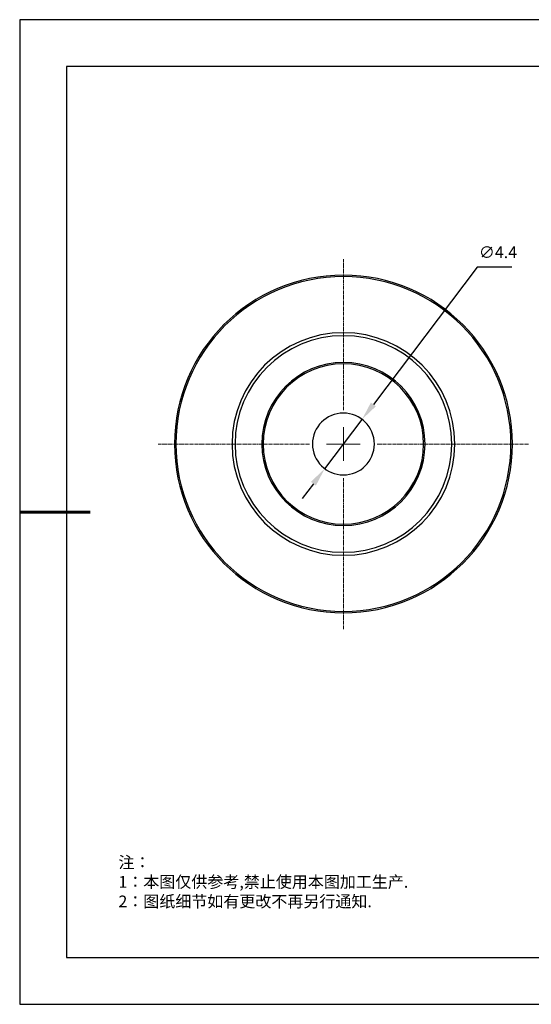
# Model space of a CAD drawing. Units: millimetres. Extents: x 0 to 297, y 0 to 210.
# Drawn here: x 0 to 109, y 0 to 210 of the extents above; entities that cross this region are included whole.
import ezdxf

# ---------------------------------------------------------------- set-up
doc = ezdxf.new("R2010")
doc.units = ezdxf.units.MM
doc.header["$PDSIZE"] = -1
doc.linetypes.add('CENTER', pattern=[10.16, 6.35, -1.27, 1.27, -1.27])
doc.linetypes.add('CENTER2', pattern=[1.125, 0.75, -0.125, 0.125, -0.125])
for name, color, linetype in [('1轮廓实线层', 7, 'Continuous'), ('6文字层', 3, 'Continuous'), ('细实线层', 7, 'Continuous')]:
    doc.layers.add(name, color=color, linetype=linetype)
for name, color, linetype, lineweight in [('3中心线层', 1, 'CENTER', 9), ('7标注层', 4, 'Continuous', 5), ('粗实线层', 7, 'Continuous', 25)]:
    doc.layers.add(name, color=color, linetype=linetype, lineweight=lineweight)
doc.styles.add('TH-GBD2M', font='calibri.ttf', dxfattribs={"width": 0.8, "height": 2.5})
doc.styles.add('标准', font='txt', dxfattribs={"height": 9.59})
doc.dimstyles.new('TH-GBD2M', dxfattribs={"dimtxt": 2.5, "dimasz": 4, "dimexe": 2, "dimexo": 0, "dimgap": 1.5, "dimtad": 1, "dimtoh": 1, "dimdec": 1, "dimlfac": 0.333333, "dimzin": 12, "dimdsep": 46, "dimtxsty": 'TH-GBD2M', "dimcen": 0.09, "dimclrt": 3, "dimadec": 0, "dimazin": 3, "dimtfac": 1, "dimtdec": 1, "dimtmove": 0, "dimatfit": 3, "dimfxl": 1, "dimtolj": 1, "dimtzin": 0, "dimarcsym": 0})

# ---------------------------------------------------------------- blocks, each defined once
blk = doc.blocks.new('*U23')
at = {"layer": '3中心线层', "color": 0, "linetype": 'CENTER2', "transparency": 16777216}
for p, q in [((0, 7.2), (0, 39.5)), ((-39.5, 0), (-7.2, 0)), ((7.2, 0), (39.5, 0)), ((0, -39.5), (0, -7.2))]:
    blk.add_line(p, q, dxfattribs=at)
at = {"layer": '3中心线层', "color": 0, "linetype": 'Continuous', "transparency": 16777216}
for p, q in [((0, -3.6), (0, 3.6)), ((-3.6, 0), (3.6, 0))]:
    blk.add_line(p, q, dxfattribs=at)
blk = doc.blocks.new('*D24')
at = {"layer": '7标注层', "color": 0, "lineweight": -2, "transparency": 16777216}
for p, q in [((97.5, 157.22), (75.37, 127.95)), ((104.84, 157.22), (97.5, 157.22)), ((65, 114.23), (72.96, 124.76)), ((62.58, 111.04), (60.17, 107.85))]:
    blk.add_line(p, q, dxfattribs=at)
at = {"layer": '7标注层', "color": 0, "transparency": 16777216}
for points in [[(74.84, 128.35), (75.9, 127.55), (72.96, 124.76)], [(62.05, 111.44), (63.12, 110.64), (65, 114.23)]]:
    blk.add_solid(points, dxfattribs=at)
at = {"layer": 'Defpoints', "color": 0, "transparency": 16777216}
for p in [(72.96, 124.76), (65, 114.23)]:
    blk.add_point(p, dxfattribs=at)
at = {"layer": '7标注层', "color": 3, "transparency": 16777216, "insert": (101.92, 160.4), "char_height": 2.5, "attachment_point": 5, "style": 'TH-GBD2M'}
blk.add_mtext('\\A1;∅4.4', dxfattribs=at)
blk = doc.blocks.new('*X26')
at = {"layer": '粗实线层'}
for p, q in [((-138.5, 95), (-138.5, -95)), ((138.5, 95), (-138.5, 95)), ((-138.5, -95), (138.5, -95))]:
    blk.add_line(p, q, dxfattribs=at)
at = {"layer": '粗实线层', "lineweight": 60}
blk.add_line((-148.5, 0), (-133.5, 0), dxfattribs=at)
at = {"layer": '细实线层'}
for p, q in [((148.5, 105), (-148.5, 105)), ((-148.5, 105), (-148.5, -105)), ((-148.5, -105), (148.5, -105))]:
    blk.add_line(p, q, dxfattribs=at)

msp = doc.modelspace()

# ---------------------------------------------------------------- linework, layer by layer
at = {"color": 7, "linetype": 'Continuous', "lineweight": 25}
for radius, start, end in [(36, 90, 270), (36, 270, 90), (35.7, 90, 270), (35.7, 270, 90), (23.74, 90, 270), (23.74, 270, 90), (23.1, 90, 270), (23.1, 270, 90), (17.4, 90, 270), (17.1, 90, 270), (17.4, 270, 90), (17.1, 270, 90), (6.6, 90, 270), (6.6, 270, 90)]:
    msp.add_arc((68.98, 119.5), radius, start, end, dxfattribs=at)

# ---------------------------------------------------------------- block references
at = {"layer": '1轮廓实线层'}
msp.add_blockref('*X26', (148.5, 105), dxfattribs=at)
at = {"layer": '3中心线层', "linetype": 'CENTER2'}
msp.add_blockref('*U23', (68.98, 119.5), dxfattribs=at)

# ---------------------------------------------------------------- texts
at = {"layer": '6文字层', "insert": (21.04, 31.53), "char_height": 2.5, "attachment_point": 1, "style": '标准'}
msp.add_mtext_dynamic_manual_height_columns('\\pxqj;{\\fSimSun|b1|i0|c134|p49;\\C1;注：\\P1：本图仅供参考,禁止使用本图加工生产.\\P2：图纸细节如有更改不再另行通知.}', width=114.6703, gutter_width=1, heights=[-12.29], dxfattribs=at)

# ---------------------------------------------------------------- dimensions: what is measured, and where the dimension line sits
at = {"layer": '7标注层'}
dim = msp.add_diameter_dim_2p(p1=(65, 114.23), p2=(72.96, 124.76), dimstyle='TH-GBD2M', dxfattribs=at)
dim.commit()
dim.dimension.update_dxf_attribs({"geometry": '*D24', "text_midpoint": (101.92, 157.22), "dimtype": 163})

doc.saveas('drawing.dxf')
